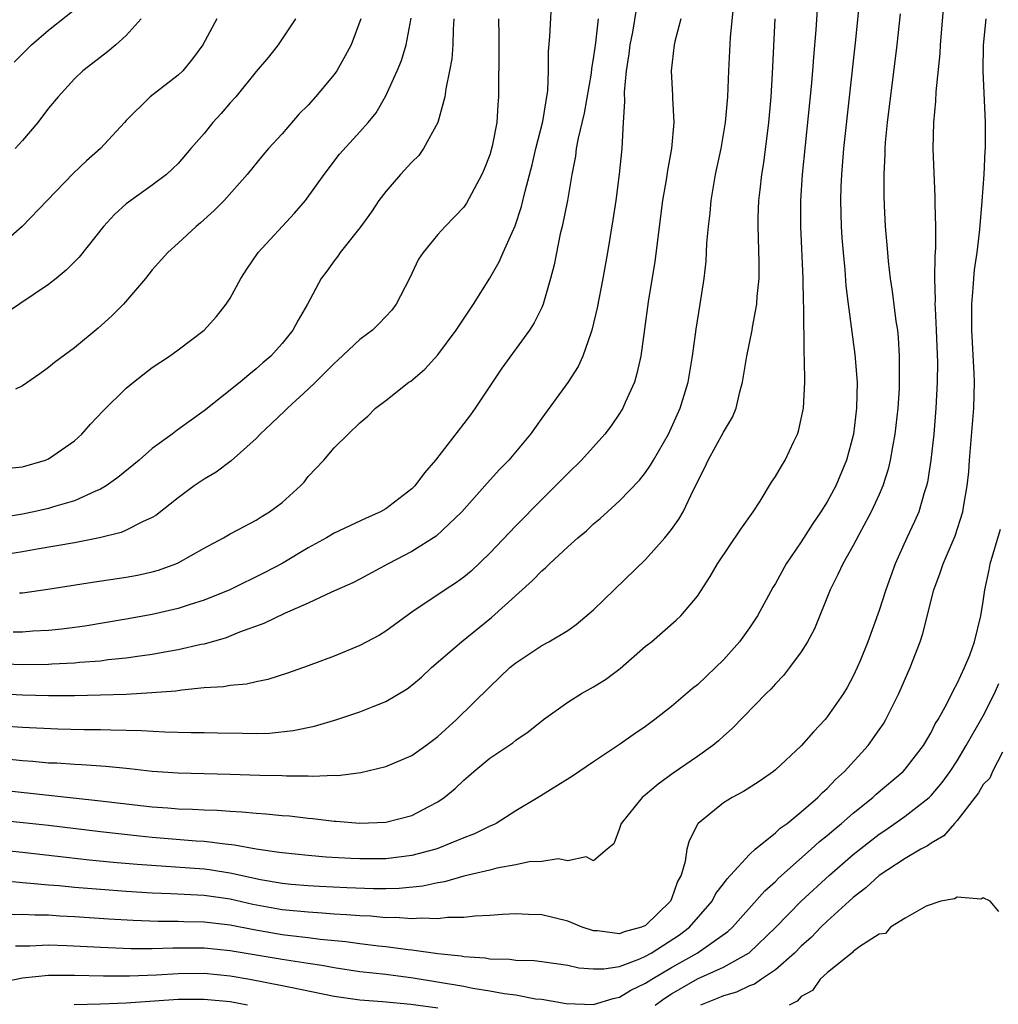
# Model space of a CAD drawing. Units: inches. Extents: x 2568000 to 2571000, y 1521000 to 1524000.
# Drawn here: x 2568277 to 2568352, y 1521545 to 1521621 of the extents above; entities that cross this region are included whole.
import ezdxf

# ---------------------------------------------------------------- set-up
doc = ezdxf.new("R2010")
doc.units = ezdxf.units.IN
doc.header["$MEASUREMENT"] = 0
doc.layers.add('LD25681521_2ft', color=83, linetype='Continuous')

msp = doc.modelspace()

# ---------------------------------------------------------------- linework, layer by layer
at = {"layer": 'LD25681521_2ft'}
for points, elevation in [([(2568275.485, 1521566.515), (2568277, 1521566.408), (2568279.726, 1521566.274), (2568281.764, 1521566.236), (2568283, 1521566.238), (2568283.801, 1521566.199), (2568286.166, 1521566.166), (2568287.959, 1521566.041), (2568289, 1521566.035), (2568289.996, 1521566.004), (2568291, 1521566.009), (2568292.033, 1521565.967), (2568293.95, 1521565.95), (2568295, 1521565.922), (2568296.041, 1521565.959), (2568297.845, 1521566.154), (2568299.501, 1521566.499), (2568301.218, 1521567), (2568303, 1521567.584), (2568304.005, 1521568.005), (2568305, 1521568.382), (2568306.631, 1521569.369), (2568307, 1521569.643), (2568307.727, 1521570.273), (2568308.506, 1521571), (2568310.811, 1521573), (2568313.134, 1521574.866), (2568316.289, 1521577.711), (2568317, 1521578.463), (2568317.299, 1521578.701), (2568317.596, 1521579), (2568319, 1521580.307), (2568319.792, 1521581), (2568320.456, 1521581.544), (2568321, 1521582.08), (2568321.504, 1521582.496), (2568323, 1521583.844), (2568324.54, 1521585.46), (2568325, 1521586.044), (2568325.39, 1521586.61), (2568325.602, 1521587), (2568326.755, 1521589), (2568327.67, 1521591), (2568328.271, 1521593), (2568328.622, 1521595), (2568328.911, 1521597.089), (2568329.217, 1521599), (2568329.51, 1521601), (2568329.664, 1521602.336), (2568329.724, 1521603.725), (2568329.845, 1521605), (2568329.967, 1521606.033), (2568330.045, 1521607), (2568330.384, 1521609), (2568330.814, 1521611), (2568331.162, 1521613), (2568331.334, 1521615), (2568331.411, 1521617), (2568331.553, 1521619.554), (2568331.981, 1521623.981)], 8148), ([(2568341.545, 1521623), (2568341.156, 1521619.156), (2568340.259, 1521611), (2568340.088, 1521609), (2568340.043, 1521608.043), (2568340.017, 1521607), (2568340.076, 1521605), (2568340.131, 1521604.13), (2568340.22, 1521603), (2568340.351, 1521601.649), (2568340.434, 1521600.434), (2568340.61, 1521599), (2568341.128, 1521595.128), (2568341.294, 1521593), (2568341.257, 1521591), (2568341.009, 1521589), (2568340.475, 1521587), (2568339.662, 1521585), (2568339, 1521583.775), (2568338.515, 1521583), (2568337.888, 1521582.112), (2568337, 1521580.697), (2568335.838, 1521579), (2568335, 1521577.475), (2568334.817, 1521577.183), (2568333.63, 1521575), (2568333, 1521574.069), (2568332.239, 1521573), (2568331, 1521571.602), (2568330.397, 1521571), (2568329, 1521569.674), (2568328.615, 1521569.385), (2568327, 1521568.006), (2568325.712, 1521567), (2568325, 1521566.473), (2568324.115, 1521565.885), (2568323, 1521565.064), (2568321, 1521563.752), (2568319.369, 1521562.631), (2568316.739, 1521561), (2568315, 1521559.968), (2568313.486, 1521559), (2568313.168, 1521558.832), (2568313, 1521558.777), (2568311.815, 1521558.185), (2568311, 1521557.881), (2568309, 1521557.056), (2568308.834, 1521557), (2568307, 1521556.514), (2568305, 1521556.263), (2568303, 1521556.257), (2568302.286, 1521556.286), (2568300.401, 1521556.401), (2568299, 1521556.519), (2568297, 1521556.718), (2568296.766, 1521556.766), (2568295, 1521557.005), (2568293.33, 1521557.33), (2568292.616, 1521557.384), (2568291, 1521557.593), (2568290.372, 1521557.628), (2568287, 1521557.906), (2568286.003, 1521558.003), (2568283, 1521558.342), (2568279, 1521558.829), (2568277.051, 1521559.051), (2568271, 1521559.661)], 8154), ([(2568276.768, 1521576.768), (2568277, 1521576.771), (2568278.962, 1521577.038), (2568282.403, 1521577.597), (2568285, 1521577.977), (2568285.864, 1521578.136), (2568287, 1521578.391), (2568287.477, 1521578.523), (2568288.815, 1521579), (2568289, 1521579.08), (2568291, 1521580.195), (2568292.485, 1521581), (2568293, 1521581.313), (2568293.643, 1521581.643), (2568295, 1521582.376), (2568295.38, 1521582.62), (2568296.033, 1521583), (2568297, 1521583.726), (2568298.428, 1521585), (2568298.694, 1521585.306), (2568299, 1521585.718), (2568300.221, 1521587), (2568301, 1521587.945), (2568302.085, 1521589), (2568303, 1521589.861), (2568303.608, 1521590.392), (2568304.198, 1521591), (2568305, 1521591.586), (2568306.771, 1521593), (2568306.91, 1521593.089), (2568307.988, 1521594.012), (2568309, 1521595.101), (2568310.415, 1521597), (2568311.736, 1521599), (2568313, 1521601.003), (2568313.732, 1521602.268), (2568314.038, 1521603), (2568314.949, 1521605.05), (2568315.454, 1521606.546), (2568315.722, 1521607.722), (2568316.26, 1521609.74), (2568316.556, 1521611), (2568317.087, 1521613.087), (2568317.478, 1521615.478), (2568317.533, 1521617), (2568317.529, 1521618.471), (2568317.633, 1521619.633), (2568317.814, 1521623)], 8140), ([(2568347.955, 1521622.045), (2568347.701, 1521619), (2568347.668, 1521618.332), (2568347.37, 1521615.37), (2568347.346, 1521614.654), (2568347.176, 1521613), (2568347.125, 1521611), (2568347.296, 1521607.295), (2568347.292, 1521606.709), (2568347.331, 1521605), (2568347.326, 1521603.326), (2568347.273, 1521602.727), (2568347.259, 1521601), (2568347.309, 1521599.309), (2568347.295, 1521599), (2568347.301, 1521598.699), (2568347.398, 1521597), (2568347.481, 1521594.519), (2568347.468, 1521593), (2568347.369, 1521591), (2568347.197, 1521589), (2568346.978, 1521587), (2568346.718, 1521585.282), (2568346.651, 1521585), (2568346.467, 1521584.467), (2568346.042, 1521583), (2568345.732, 1521582.269), (2568345.124, 1521581), (2568344.223, 1521579), (2568343.514, 1521577), (2568343, 1521575.399), (2568342.119, 1521573), (2568341.526, 1521571.526), (2568341.31, 1521571), (2568341, 1521570.345), (2568340.527, 1521569.473), (2568340.247, 1521569), (2568339, 1521567.199), (2568338.834, 1521567), (2568337.939, 1521566.061), (2568337, 1521564.972), (2568335, 1521563.118), (2568334.851, 1521563), (2568333.763, 1521562.237), (2568332.542, 1521561.458), (2568331.665, 1521561), (2568331, 1521560.591), (2568329.066, 1521559), (2568329.034, 1521558.966), (2568328.35, 1521557.65), (2568328.185, 1521557), (2568328.056, 1521556.056), (2568327.733, 1521555), (2568327.47, 1521554.53), (2568327, 1521553.192), (2568326.916, 1521553), (2568325, 1521551.139), (2568324.686, 1521551), (2568323.363, 1521550.637), (2568323, 1521550.482), (2568321.294, 1521550.706), (2568321, 1521550.707), (2568320.115, 1521551), (2568319.331, 1521551.331), (2568319, 1521551.45), (2568317, 1521551.947), (2568315.976, 1521551.976), (2568315, 1521552.028), (2568313.972, 1521551.972), (2568313, 1521551.888), (2568311.843, 1521551.843), (2568311, 1521551.732), (2568309.739, 1521551.739), (2568309, 1521551.638), (2568307.704, 1521551.704), (2568307, 1521551.635), (2568305.742, 1521551.742), (2568305, 1521551.725), (2568303.838, 1521551.838), (2568303, 1521551.865), (2568301.962, 1521551.962), (2568301, 1521552.005), (2568300.087, 1521552.087), (2568299, 1521552.143), (2568297, 1521552.347), (2568294.754, 1521552.754), (2568293, 1521553.145), (2568291, 1521553.427), (2568288.429, 1521553.571), (2568287, 1521553.625), (2568285, 1521553.748), (2568283, 1521553.896), (2568281, 1521554.06), (2568279.823, 1521554.177), (2568279, 1521554.236), (2568277.624, 1521554.376), (2568277, 1521554.412), (2568275.431, 1521554.569)], 8158), ([(2568276.347, 1521617.653), (2568277.699, 1521619), (2568279, 1521620.136), (2568281.717, 1521622.283)], 8124), ([(2568275, 1521561.596), (2568282.769, 1521560.769), (2568287, 1521560.274), (2568288.191, 1521560.191), (2568289, 1521560.116), (2568290.088, 1521560.089), (2568291, 1521560.03), (2568292.009, 1521560.009), (2568293, 1521559.934), (2568293.894, 1521559.894), (2568295, 1521559.782), (2568295.741, 1521559.741), (2568297, 1521559.61), (2568297.566, 1521559.567), (2568299, 1521559.4), (2568299.374, 1521559.374), (2568301, 1521559.165), (2568301.164, 1521559.164), (2568303, 1521559.01), (2568305, 1521559.081), (2568307, 1521559.598), (2568308.296, 1521560.296), (2568309, 1521560.656), (2568309.496, 1521561), (2568310.324, 1521561.676), (2568311, 1521562.338), (2568311.361, 1521562.639), (2568311.76, 1521563), (2568313, 1521564.026), (2568314.784, 1521565.216), (2568315, 1521565.401), (2568315.959, 1521566.041), (2568317.132, 1521567), (2568319, 1521568.342), (2568320.057, 1521569), (2568321, 1521569.511), (2568321.919, 1521570.081), (2568323.056, 1521570.945), (2568325, 1521572.65), (2568325.458, 1521573), (2568327.354, 1521574.646), (2568327.722, 1521575), (2568329, 1521576.511), (2568329.987, 1521578.013), (2568330.549, 1521579), (2568332.341, 1521581.659), (2568333.3, 1521583), (2568333.836, 1521583.836), (2568334.712, 1521585.288), (2568335, 1521585.725), (2568335.461, 1521586.539), (2568335.752, 1521587), (2568336.423, 1521588.422), (2568336.714, 1521589), (2568336.787, 1521589.214), (2568337, 1521590.179), (2568337.159, 1521591), (2568337.259, 1521593), (2568337.253, 1521594.747), (2568337.21, 1521595.21), (2568337.194, 1521598.806), (2568337.167, 1521599.167), (2568337.135, 1521601), (2568336.96, 1521605), (2568336.957, 1521607), (2568337.088, 1521609), (2568337.79, 1521615.79), (2568337.897, 1521617), (2568337.964, 1521618.036), (2568338.143, 1521620.143), (2568338.242, 1521621.758)], 8152), ([(2568324.288, 1521621.711), (2568323.984, 1521619.984), (2568323.779, 1521619), (2568323.706, 1521618.294), (2568323.497, 1521617), (2568323.342, 1521615.342), (2568323.371, 1521614.629), (2568323.279, 1521613), (2568323.16, 1521611), (2568322.969, 1521609.031), (2568322.704, 1521607), (2568322.486, 1521605.514), (2568322.079, 1521603), (2568321.719, 1521601), (2568321.272, 1521598.728), (2568320.873, 1521597), (2568320.779, 1521596.779), (2568320.174, 1521595), (2568319.804, 1521594.196), (2568319, 1521592.974), (2568317, 1521590.235), (2568316.139, 1521589), (2568314.465, 1521587), (2568313.742, 1521586.258), (2568312.795, 1521585.206), (2568310.859, 1521583), (2568308.875, 1521581.125), (2568307, 1521579.958), (2568305.177, 1521579), (2568303, 1521577.811), (2568302.456, 1521577.544), (2568300.805, 1521576.805), (2568299, 1521575.968), (2568297.174, 1521575.174), (2568295.589, 1521574.411), (2568293.73, 1521573.73), (2568292.7, 1521573.3), (2568291, 1521572.812), (2568290.773, 1521572.773), (2568289, 1521572.369), (2568288.252, 1521572.252), (2568287, 1521572.017), (2568285.868, 1521571.868), (2568285, 1521571.728), (2568283.592, 1521571.591), (2568283, 1521571.509), (2568281.395, 1521571.395), (2568281, 1521571.348), (2568279.269, 1521571.269), (2568279, 1521571.245), (2568277, 1521571.217), (2568275, 1521571.284)], 8144), ([(2568344.625, 1521621.376), (2568344.369, 1521619), (2568343.625, 1521613), (2568343.471, 1521611.471), (2568343.44, 1521611), (2568343.44, 1521610.56), (2568343.355, 1521609), (2568343.358, 1521607.358), (2568343.386, 1521606.614), (2568343.469, 1521605), (2568343.595, 1521603.595), (2568343.629, 1521603), (2568343.688, 1521602.313), (2568343.845, 1521601), (2568344.003, 1521600.003), (2568344.29, 1521597.71), (2568344.397, 1521597), (2568344.453, 1521596.453), (2568344.542, 1521595), (2568344.533, 1521593.467), (2568344.549, 1521593), (2568344.53, 1521592.53), (2568344.439, 1521591), (2568344.214, 1521589), (2568344.02, 1521588.02), (2568343.857, 1521587), (2568343.697, 1521586.303), (2568343.277, 1521585), (2568343, 1521584.352), (2568342.383, 1521583), (2568341.626, 1521581.626), (2568341, 1521580.425), (2568340.188, 1521579), (2568339.82, 1521578.18), (2568339.211, 1521577), (2568338.008, 1521573.992), (2568337.481, 1521573), (2568337, 1521572.218), (2568336.102, 1521571), (2568335.616, 1521570.384), (2568335, 1521569.759), (2568334.652, 1521569.348), (2568334.285, 1521569), (2568331.682, 1521566.318), (2568331, 1521565.727), (2568330.631, 1521565.369), (2568330.175, 1521565), (2568329, 1521564.161), (2568327.13, 1521562.87), (2568325.974, 1521562.026), (2568325, 1521561.201), (2568324.738, 1521561), (2568323.111, 1521559), (2568323, 1521558.593), (2568322.567, 1521557.433), (2568322.03, 1521557), (2568321, 1521556.116), (2568320.429, 1521556.429), (2568319, 1521556.115), (2568318.275, 1521556.275), (2568317, 1521556.06), (2568316.029, 1521556.029), (2568315, 1521555.794), (2568313.541, 1521555.541), (2568313, 1521555.384), (2568311, 1521554.918), (2568309.51, 1521554.49), (2568309, 1521554.426), (2568307.843, 1521554.157), (2568306.025, 1521553.975), (2568305, 1521553.951), (2568304.05, 1521553.95), (2568301.978, 1521554.022), (2568299.873, 1521554.127), (2568299, 1521554.176), (2568297.707, 1521554.293), (2568297, 1521554.366), (2568295.347, 1521554.653), (2568293.684, 1521555), (2568293.134, 1521555.134), (2568291.41, 1521555.41), (2568291, 1521555.458), (2568285.827, 1521555.827), (2568283.987, 1521555.987), (2568282.166, 1521556.166), (2568280.363, 1521556.363), (2568277, 1521556.763), (2568275, 1521556.968)], 8156), ([(2568272.335, 1521564.335), (2568277, 1521563.842), (2568277.79, 1521563.79), (2568279, 1521563.676), (2568279.652, 1521563.652), (2568281, 1521563.549), (2568281.537, 1521563.537), (2568283.408, 1521563.408), (2568285.232, 1521563.232), (2568287, 1521563.027), (2568289, 1521562.891), (2568293, 1521562.803), (2568295.281, 1521562.719), (2568297, 1521562.685), (2568297.341, 1521562.659), (2568299, 1521562.659), (2568299.368, 1521562.632), (2568301, 1521562.702), (2568301.3, 1521562.7), (2568303.078, 1521562.922), (2568305, 1521563.375), (2568307, 1521564.235), (2568308.073, 1521565), (2568309, 1521565.687), (2568310.448, 1521567), (2568313, 1521569.526), (2568314.556, 1521571), (2568315, 1521571.379), (2568317, 1521572.711), (2568317.561, 1521573), (2568319, 1521573.874), (2568319.664, 1521574.336), (2568321, 1521575.453), (2568325, 1521579.337), (2568326.492, 1521581), (2568327, 1521581.645), (2568327.569, 1521582.431), (2568327.901, 1521583), (2568328.697, 1521584.697), (2568328.906, 1521585.094), (2568329, 1521585.319), (2568329.572, 1521586.427), (2568329.815, 1521587), (2568331, 1521589.136), (2568331.701, 1521590.299), (2568331.989, 1521591), (2568332.267, 1521592.267), (2568332.476, 1521593), (2568332.796, 1521595), (2568333.218, 1521597), (2568333.247, 1521597.247), (2568333.579, 1521599), (2568333.607, 1521599.607), (2568333.747, 1521601), (2568333.754, 1521602.246), (2568333.673, 1521605), (2568333.685, 1521605.685), (2568333.737, 1521607), (2568333.818, 1521607.818), (2568333.963, 1521609), (2568334.104, 1521609.896), (2568334.488, 1521613), (2568334.676, 1521615), (2568334.788, 1521616.788), (2568334.98, 1521621)], 8150), ([(2568291.976, 1521621), (2568290.886, 1521619), (2568290.094, 1521617.906), (2568289.351, 1521617), (2568289, 1521616.654), (2568286.839, 1521615), (2568285, 1521613.165), (2568284.86, 1521613), (2568283, 1521611.016), (2568281.935, 1521610.065), (2568280.917, 1521609.083), (2568278.89, 1521607), (2568276.973, 1521605), (2568275, 1521603.27)], 8128), ([(2568327.726, 1521621), (2568327.252, 1521619.252), (2568327.202, 1521619), (2568326.97, 1521617), (2568327.081, 1521615.081), (2568327.076, 1521614.924), (2568327.176, 1521613), (2568327.003, 1521611.003), (2568326.686, 1521609.314), (2568326.583, 1521608.584), (2568326.311, 1521607), (2568325.703, 1521602.297), (2568325.2, 1521599.2), (2568324.927, 1521597.073), (2568324.636, 1521595), (2568324.341, 1521593.659), (2568324.136, 1521593), (2568323.431, 1521591.431), (2568323.257, 1521591), (2568323, 1521590.58), (2568322.358, 1521589.642), (2568321.86, 1521589), (2568320.053, 1521587), (2568319, 1521585.961), (2568318.072, 1521585), (2568317, 1521583.946), (2568315, 1521581.937), (2568313, 1521579.821), (2568311.564, 1521578.436), (2568311, 1521577.962), (2568310.444, 1521577.556), (2568309.562, 1521577), (2568307, 1521575.265), (2568305, 1521573.8), (2568304.501, 1521573.499), (2568303, 1521572.697), (2568301, 1521571.877), (2568299, 1521571.141), (2568297.415, 1521570.585), (2568295.904, 1521570.096), (2568295, 1521569.918), (2568294.27, 1521569.73), (2568293, 1521569.624), (2568292.48, 1521569.52), (2568291, 1521569.431), (2568289.273, 1521569.273), (2568288.803, 1521569.197), (2568286.952, 1521569.048), (2568285, 1521568.94), (2568283, 1521568.871), (2568281, 1521568.826), (2568279, 1521568.82), (2568277, 1521568.871), (2568275, 1521568.977)], 8146), ([(2568310.227, 1521621), (2568310.173, 1521620.173), (2568310.158, 1521619), (2568310.07, 1521617.93), (2568309.901, 1521617), (2568309.604, 1521615.604), (2568309.531, 1521615), (2568308.989, 1521613.011), (2568307.9, 1521611), (2568307.531, 1521610.47), (2568307, 1521609.966), (2568306.129, 1521609), (2568305, 1521607.696), (2568304.463, 1521607), (2568303.875, 1521606.125), (2568303, 1521604.895), (2568301.472, 1521603), (2568301.296, 1521602.704), (2568301, 1521602.342), (2568300.444, 1521601.556), (2568300.016, 1521601), (2568298.948, 1521599), (2568298.234, 1521597.766), (2568297.828, 1521597), (2568297, 1521595.974), (2568296.13, 1521595), (2568295.515, 1521594.485), (2568295, 1521594.021), (2568294.428, 1521593.573), (2568293.766, 1521593), (2568291, 1521590.789), (2568289, 1521589.345), (2568288.791, 1521589.209), (2568288.531, 1521589), (2568287, 1521587.894), (2568285.979, 1521587), (2568284.352, 1521585.648), (2568283.441, 1521585), (2568283, 1521584.744), (2568282.582, 1521584.582), (2568281, 1521583.859), (2568279.391, 1521583.392), (2568279, 1521583.26), (2568277.876, 1521583), (2568277, 1521582.824), (2568275.427, 1521582.573)], 8136), ([(2568275.665, 1521586.335), (2568277, 1521586.483), (2568278.767, 1521587), (2568279, 1521587.094), (2568281, 1521588.48), (2568281.567, 1521589), (2568282.244, 1521589.756), (2568283.213, 1521590.787), (2568285, 1521592.548), (2568285.55, 1521593), (2568287, 1521594.122), (2568288.318, 1521595), (2568289, 1521595.492), (2568290.988, 1521597), (2568291.947, 1521598.053), (2568292.7, 1521599), (2568293, 1521599.477), (2568293.815, 1521601), (2568294.282, 1521601.718), (2568295.161, 1521603), (2568297.967, 1521606.033), (2568298.79, 1521607), (2568300.231, 1521609), (2568301.418, 1521610.582), (2568303, 1521612.288), (2568303.629, 1521613), (2568304.254, 1521613.746), (2568305, 1521615.068), (2568305.86, 1521617), (2568306.201, 1521617.798), (2568306.565, 1521619), (2568306.946, 1521621.054)], 8134), ([(2568298.022, 1521621), (2568296.708, 1521619), (2568295.956, 1521618.044), (2568295, 1521616.934), (2568293.428, 1521615), (2568293, 1521614.526), (2568292.297, 1521613.703), (2568291.662, 1521613), (2568291, 1521612.174), (2568289.974, 1521611), (2568289, 1521609.849), (2568288.568, 1521609.432), (2568288.084, 1521609), (2568287, 1521608.18), (2568285, 1521606.74), (2568284.087, 1521605.913), (2568283.252, 1521605), (2568281.363, 1521602.637), (2568280.368, 1521601.632), (2568279.599, 1521601), (2568279, 1521600.533), (2568275.695, 1521598.305)], 8130), ([(2568313.666, 1521621), (2568313.69, 1521619.69), (2568313.707, 1521618.293), (2568313.665, 1521615.665), (2568313.682, 1521615), (2568313.626, 1521614.374), (2568313.54, 1521613), (2568313.186, 1521611.186), (2568313, 1521610.529), (2568312.573, 1521609.427), (2568312.378, 1521609), (2568311.205, 1521606.795), (2568311, 1521606.482), (2568309.573, 1521605), (2568309, 1521604.377), (2568307.875, 1521603), (2568307.515, 1521602.485), (2568306.807, 1521601), (2568305.775, 1521599), (2568305.445, 1521598.555), (2568304.475, 1521597.525), (2568303.953, 1521597), (2568303, 1521596.277), (2568301.304, 1521594.696), (2568301, 1521594.45), (2568299.57, 1521593), (2568299, 1521592.45), (2568297.41, 1521591), (2568297.217, 1521590.783), (2568296.195, 1521589.805), (2568295.317, 1521589), (2568295, 1521588.65), (2568293.069, 1521586.931), (2568291.924, 1521586.076), (2568291, 1521585.537), (2568290.234, 1521585), (2568289, 1521584.078), (2568287.268, 1521582.732), (2568287, 1521582.577), (2568286.237, 1521582.237), (2568285, 1521581.588), (2568284.595, 1521581.405), (2568282.938, 1521581), (2568281, 1521580.63), (2568278.135, 1521580.135), (2568277, 1521579.919), (2568275.708, 1521579.708)], 8138), ([(2568275.986, 1521551.986), (2568277, 1521551.996), (2568277.94, 1521551.94), (2568279, 1521551.939), (2568279.876, 1521551.876), (2568281, 1521551.826), (2568283.643, 1521551.643), (2568285.531, 1521551.531), (2568287.461, 1521551.461), (2568289, 1521551.453), (2568289.432, 1521551.432), (2568291, 1521551.406), (2568293, 1521551.175), (2568294.814, 1521550.814), (2568297, 1521550.441), (2568297.645, 1521550.354), (2568299, 1521550.202), (2568299.921, 1521550.079), (2568301.899, 1521549.899), (2568303, 1521549.747), (2568304.431, 1521549.569), (2568305, 1521549.514), (2568306.717, 1521549.283), (2568307, 1521549.26), (2568309, 1521548.973), (2568310.784, 1521548.784), (2568311, 1521548.742), (2568312.636, 1521548.636), (2568313, 1521548.568), (2568314.533, 1521548.533), (2568315, 1521548.465), (2568316.428, 1521548.428), (2568317, 1521548.362), (2568319, 1521548.078), (2568319.869, 1521547.869), (2568321, 1521547.779), (2568321.776, 1521547.776), (2568323, 1521547.973), (2568324.552, 1521548.552), (2568325, 1521548.752), (2568325.436, 1521549), (2568327.604, 1521550.396), (2568328.392, 1521551), (2568330.126, 1521553), (2568330.415, 1521553.585), (2568331, 1521554.327), (2568331.275, 1521554.725), (2568331.556, 1521555), (2568333, 1521556.589), (2568333.456, 1521557), (2568335, 1521558.259), (2568335.374, 1521558.626), (2568335.909, 1521559), (2568337, 1521559.886), (2568338.28, 1521561), (2568338.625, 1521561.375), (2568339, 1521561.697), (2568339.624, 1521562.376), (2568340.323, 1521563), (2568342.139, 1521565), (2568343, 1521566.205), (2568343.323, 1521566.677), (2568343.516, 1521567), (2568344.505, 1521569), (2568345.387, 1521571), (2568346.145, 1521573), (2568346.358, 1521573.642), (2568347.214, 1521577), (2568347.698, 1521578.302), (2568347.917, 1521579), (2568348.841, 1521581.159), (2568349.443, 1521583), (2568349.516, 1521583.516), (2568349.784, 1521585), (2568349.9, 1521586.1), (2568349.96, 1521587), (2568350.287, 1521591), (2568350.339, 1521593), (2568350.327, 1521593.673), (2568350.148, 1521597), (2568350.13, 1521599), (2568350.245, 1521600.245), (2568350.282, 1521601), (2568350.343, 1521601.657), (2568350.544, 1521603), (2568350.756, 1521604.756), (2568350.937, 1521606.937), (2568351.083, 1521609), (2568351.165, 1521610.835), (2568351.187, 1521611), (2568351.181, 1521613), (2568351.004, 1521617), (2568351.035, 1521618.964), (2568351.253, 1521621)], 8160), ([(2568321.342, 1521621), (2568321.147, 1521619.148), (2568321, 1521618.089), (2568320.842, 1521617.159), (2568320.803, 1521616.803), (2568320.26, 1521613.739), (2568319.797, 1521611.797), (2568319.662, 1521611), (2568319.593, 1521610.406), (2568319.314, 1521609), (2568318.978, 1521607), (2568318.574, 1521605), (2568318.426, 1521604.425), (2568317.962, 1521602.038), (2568317.685, 1521601), (2568317.1, 1521599), (2568317, 1521598.763), (2568316.427, 1521597.573), (2568316.062, 1521597), (2568313.918, 1521594.082), (2568311.883, 1521591), (2568311.513, 1521590.487), (2568311, 1521589.809), (2568308.812, 1521587), (2568307.98, 1521586.02), (2568307.227, 1521585), (2568307, 1521584.768), (2568305, 1521583.226), (2568304.59, 1521583), (2568303.478, 1521582.522), (2568301, 1521581.355), (2568300.413, 1521581), (2568299, 1521580.235), (2568297, 1521579.033), (2568295.676, 1521578.324), (2568292.972, 1521577), (2568291, 1521576.191), (2568289.832, 1521575.832), (2568289, 1521575.549), (2568287, 1521575.084), (2568285, 1521574.729), (2568281.792, 1521574.208), (2568280.032, 1521573.968), (2568279, 1521573.862), (2568277.8, 1521573.799), (2568277, 1521573.732), (2568276.277, 1521573.723)], 8142), ([(2568286.145, 1521621), (2568285, 1521619.718), (2568284.186, 1521619), (2568283.539, 1521618.46), (2568282.422, 1521617.578), (2568281.645, 1521617), (2568281, 1521616.368), (2568279.737, 1521615), (2568279, 1521614.12), (2568278.176, 1521613), (2568277, 1521611.622), (2568276.435, 1521611)], 8126), ([(2568303.074, 1521621), (2568302.31, 1521619), (2568301.862, 1521618.138), (2568301.209, 1521617), (2568301, 1521616.707), (2568299.58, 1521615), (2568299, 1521614.358), (2568298.312, 1521613.688), (2568297, 1521612.14), (2568295.958, 1521611), (2568295.513, 1521610.487), (2568294.31, 1521609), (2568292.54, 1521607), (2568291.778, 1521606.222), (2568290.723, 1521605.276), (2568290.374, 1521605), (2568289, 1521603.705), (2568288.185, 1521603), (2568287, 1521601.658), (2568286.477, 1521601), (2568284.784, 1521599), (2568283.886, 1521598.114), (2568282.829, 1521597.171), (2568281, 1521595.646), (2568279.478, 1521594.522), (2568279, 1521594.121), (2568278.347, 1521593.653), (2568277, 1521592.729), (2568276.46, 1521592.46)], 8132), ([(2568276.449, 1521549.551), (2568277.556, 1521549.556), (2568279, 1521549.627), (2568280.408, 1521549.593), (2568283, 1521549.453), (2568285.359, 1521549.359), (2568287, 1521549.362), (2568288.589, 1521549.411), (2568291, 1521549.408), (2568293, 1521549.213), (2568297, 1521548.524), (2568298.338, 1521548.338), (2568299, 1521548.213), (2568300.061, 1521548.062), (2568301, 1521547.882), (2568303, 1521547.591), (2568305, 1521547.365), (2568307.099, 1521547.099), (2568311, 1521546.442), (2568311.699, 1521546.301), (2568313, 1521546.102), (2568314.119, 1521545.881), (2568315, 1521545.777), (2568316.513, 1521545.487), (2568317, 1521545.44), (2568318.89, 1521545.11), (2568321, 1521545.038), (2568322.494, 1521545.506), (2568323, 1521545.592), (2568323.867, 1521546.133), (2568325, 1521546.683), (2568325.472, 1521547), (2568327, 1521547.899), (2568328.98, 1521549), (2568331.34, 1521550.66), (2568331.697, 1521551), (2568334.194, 1521553.806), (2568335, 1521554.528), (2568335.237, 1521554.763), (2568337.764, 1521557), (2568338.404, 1521557.595), (2568339, 1521558.068), (2568339.496, 1521558.504), (2568340.103, 1521559), (2568341, 1521559.79), (2568342.514, 1521561), (2568342.761, 1521561.238), (2568344.836, 1521563), (2568345, 1521563.184), (2568346.414, 1521565), (2568347, 1521566.009), (2568347.323, 1521566.676), (2568347.53, 1521567), (2568348.206, 1521568.206), (2568348.729, 1521569.271), (2568349, 1521569.772), (2568349.582, 1521571), (2568349.971, 1521571.971), (2568350.332, 1521573), (2568350.817, 1521575), (2568351, 1521576.09), (2568351.131, 1521577), (2568351.468, 1521578.532), (2568351.546, 1521579), (2568352.337, 1521581.664)], 8162), ([(2568325.751, 1521545), (2568326.48, 1521545.52), (2568327, 1521545.854), (2568329, 1521547.018), (2568331, 1521547.922), (2568332.978, 1521549.022), (2568335.018, 1521550.983), (2568336.994, 1521553.006), (2568339.167, 1521555), (2568341, 1521556.605), (2568343, 1521558.178), (2568343.502, 1521558.498), (2568345, 1521559.543), (2568346.851, 1521561), (2568347, 1521561.145), (2568347.854, 1521562.146), (2568348.464, 1521563), (2568349, 1521563.82), (2568349.711, 1521565), (2568351, 1521567.285), (2568351.887, 1521569), (2568352.222, 1521569.778)], 8164), ([(2568352.488, 1521564.488), (2568351.74, 1521563), (2568351.523, 1521562.477), (2568351, 1521561.982), (2568350.652, 1521561.347), (2568349, 1521559.222), (2568348.794, 1521559), (2568347.973, 1521558.027), (2568347, 1521557.473), (2568346.732, 1521557.268), (2568346.215, 1521557), (2568345, 1521556.3), (2568343, 1521554.988), (2568341.981, 1521554.019), (2568341, 1521553.288), (2568340.68, 1521553), (2568339, 1521551.47), (2568338.511, 1521551), (2568337.774, 1521550.226), (2568337, 1521549.535), (2568336.471, 1521549), (2568335, 1521547.707), (2568333.939, 1521547), (2568333.393, 1521546.607), (2568333, 1521546.474), (2568332.002, 1521545.998), (2568331, 1521545.717), (2568330.508, 1521545.492), (2568329.236, 1521545)], 8166), ([(2568352.218, 1521552.218), (2568351.551, 1521553), (2568351, 1521553.259), (2568350.85, 1521553.15), (2568349, 1521553.323), (2568348.81, 1521553.19), (2568347.736, 1521553), (2568346.617, 1521552.617), (2568345, 1521551.686), (2568343.862, 1521551), (2568343.483, 1521550.517), (2568343, 1521550.452), (2568341.502, 1521549.501), (2568341, 1521549.118), (2568340.944, 1521549.056), (2568339, 1521547.482), (2568338.462, 1521547), (2568337.873, 1521546.127), (2568337, 1521545.652), (2568336.691, 1521545.309), (2568336.06, 1521545)], 8168), ([(2568275.275, 1521546.725), (2568277, 1521547.088), (2568279, 1521547.298), (2568281, 1521547.305), (2568283.245, 1521547.245), (2568285.254, 1521547.254), (2568287.335, 1521547.335), (2568289, 1521547.426), (2568291, 1521547.442), (2568293, 1521547.257), (2568294.518, 1521547), (2568297, 1521546.514), (2568297.637, 1521546.364), (2568301, 1521545.678), (2568303, 1521545.395), (2568304.734, 1521545.266), (2568306.926, 1521545.074), (2568309, 1521544.777)], 8164), ([(2568294.323, 1521545), (2568293, 1521545.247), (2568291, 1521545.434), (2568289, 1521545.413), (2568285, 1521545.15), (2568283, 1521545.064), (2568280.979, 1521545.021)], 8166)]:
    msp.add_lwpolyline(points, dxfattribs=dict(at, elevation=elevation))

doc.saveas('drawing.dxf')
